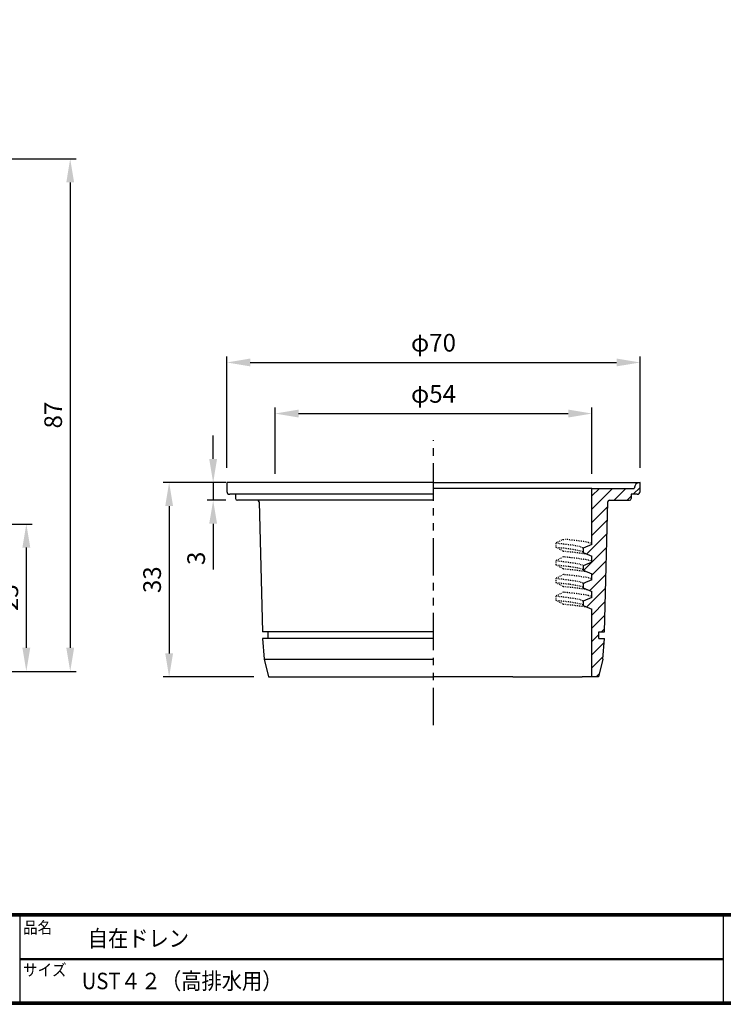
# Model space of a CAD drawing. Units: millimetres. Extents: x -1066 to -667, y -4757 to -4482.
# Drawn here: x -962 to -842, y -4757 to -4590 of the extents above; entities that cross this region are included whole.
import ezdxf

# ---------------------------------------------------------------- set-up
doc = ezdxf.new("R2010")
doc.units = ezdxf.units.MM
doc.header["$PDSIZE"] = -1
doc.linetypes.add('ACAD_ISO03W100', pattern=[30, 12, -18])
doc.linetypes.add('PHANTOM', pattern=[12.7, 6.35, -1.27, 1.27, -1.27, 1.27, -1.27])
doc.layers.add('moji', color=2, linetype='Continuous')
doc.layers.add('ZUWAKU', color=7, linetype='Continuous')
doc.styles.add('MSｺﾞｼｯｸ', font='MS UI Gothic.ttf')
doc.styles.get("Standard").update_dxf_attribs({"font": 'txt', "bigfont": 'bigfont'})
doc.dimstyles.new('ISO-25', dxfattribs={"dimtxt": 2.5, "dimasz": 2.5, "dimexe": 1.25, "dimexo": 0.625, "dimtad": 1, "dimtxsty": 'Standard', "dimcen": 2.5, "dimadec": 0, "dimazin": 0, "dimtfac": 1, "dimtmove": 0, "dimatfit": 3, "dimfxl": 0, "dimarcsym": 0})

# ---------------------------------------------------------------- blocks, each defined once
blk = doc.blocks.new('*D6')
at = {"color": 5, "lineweight": -2}
for p, q in [((-964.27, -4675.87), (-959.84, -4675.87)), ((-960.84, -4679.87), (-960.84, -4696.87)), ((-974.37, -4700.87), (-959.84, -4700.87))]:
    blk.add_line(p, q, dxfattribs=at)
at = {"color": 5}
for points in [[(-961.51, -4679.87), (-960.17, -4679.87), (-960.84, -4675.87)], [(-961.51, -4696.87), (-960.17, -4696.87), (-960.84, -4700.87)]]:
    blk.add_solid(points, dxfattribs=at)
at = {"layer": 'Defpoints', "color": 0}
for p in [(-966.77, -4675.87), (-976.87, -4700.87), (-960.84, -4700.87)]:
    blk.add_point(p, dxfattribs=at)
at = {"color": 5, "insert": (-963.34, -4688.37), "char_height": 3, "attachment_point": 5, "rotation": 90, "style": 'MSｺﾞｼｯｸ'}
blk.add_mtext('25', dxfattribs=at)
blk = doc.blocks.new('*D7')
at = {"color": 5, "lineweight": -2}
for p, q in [((-985.87, -4613.87), (-952.39, -4613.87)), ((-953.39, -4617.87), (-953.39, -4696.87)), ((-974.37, -4700.87), (-952.39, -4700.87))]:
    blk.add_line(p, q, dxfattribs=at)
at = {"color": 5}
for points in [[(-954.05, -4617.87), (-952.72, -4617.87), (-953.39, -4613.87)], [(-954.05, -4696.87), (-952.72, -4696.87), (-953.39, -4700.87)]]:
    blk.add_solid(points, dxfattribs=at)
at = {"layer": 'Defpoints', "color": 0}
for p in [(-988.37, -4613.87), (-976.87, -4700.87), (-953.39, -4700.87)]:
    blk.add_point(p, dxfattribs=at)
at = {"color": 5, "insert": (-955.89, -4657.37), "char_height": 3, "attachment_point": 5, "rotation": 90, "style": 'MSｺﾞｼｯｸ'}
blk.add_mtext('87', dxfattribs=at)
blk = doc.blocks.new('*D10')
at = {"color": 5, "lineweight": -2}
for p, q in [((-929.11, -4664.82), (-929.11, -4660.82)), ((-926.94, -4668.82), (-930.11, -4668.82)), ((-929.11, -4668.82), (-929.11, -4671.82)), ((-926.94, -4671.82), (-930.11, -4671.82)), ((-929.11, -4675.82), (-929.11, -4683.56))]:
    blk.add_line(p, q, dxfattribs=at)
at = {"color": 5}
for points in [[(-929.78, -4664.82), (-928.45, -4664.82), (-929.11, -4668.82)], [(-929.78, -4675.82), (-928.45, -4675.82), (-929.11, -4671.82)]]:
    blk.add_solid(points, dxfattribs=at)
at = {"layer": 'Defpoints', "color": 0}
for p in [(-924.44, -4668.82), (-929.11, -4671.82), (-924.44, -4671.82)]:
    blk.add_point(p, dxfattribs=at)
at = {"color": 5, "insert": (-931.61, -4681.69), "char_height": 3, "attachment_point": 5, "rotation": 90, "style": 'MSｺﾞｼｯｸ'}
blk.add_mtext('3', dxfattribs=at)
blk = doc.blocks.new('*D11')
at = {"color": 5, "lineweight": -2}
for p, q in [((-918.6, -4667.32), (-918.6, -4656.11)), ((-864.8, -4667.32), (-864.8, -4656.11)), ((-914.6, -4657.11), (-868.8, -4657.11))]:
    blk.add_line(p, q, dxfattribs=at)
at = {"color": 5}
for points in [[(-914.6, -4656.44), (-914.6, -4657.78), (-918.6, -4657.11)], [(-868.8, -4656.44), (-868.8, -4657.78), (-864.8, -4657.11)]]:
    blk.add_solid(points, dxfattribs=at)
at = {"layer": 'Defpoints', "color": 0}
for p in [(-864.8, -4657.11), (-918.6, -4669.82), (-864.8, -4669.82)]:
    blk.add_point(p, dxfattribs=at)
at = {"color": 5, "insert": (-891.7, -4654.16), "char_height": 3, "attachment_point": 5, "style": 'MSｺﾞｼｯｸ'}
blk.add_mtext('φ54', dxfattribs=at)
blk = doc.blocks.new('*D12')
at = {"color": 5, "lineweight": -2}
for p, q in [((-926.8, -4666.32), (-926.8, -4647.44)), ((-856.6, -4666.32), (-856.6, -4647.44)), ((-922.8, -4648.44), (-860.6, -4648.44))]:
    blk.add_line(p, q, dxfattribs=at)
at = {"color": 5}
for points in [[(-922.8, -4647.77), (-922.8, -4649.1), (-926.8, -4648.44)], [(-860.6, -4647.77), (-860.6, -4649.1), (-856.6, -4648.44)]]:
    blk.add_solid(points, dxfattribs=at)
at = {"layer": 'Defpoints', "color": 0}
for p in [(-856.6, -4648.44), (-926.8, -4668.82), (-856.6, -4668.82)]:
    blk.add_point(p, dxfattribs=at)
at = {"color": 5, "insert": (-891.7, -4645.48), "char_height": 3, "attachment_point": 5, "style": 'MSｺﾞｼｯｸ'}
blk.add_mtext('φ70', dxfattribs=at)
blk = doc.blocks.new('*D13')
at = {"color": 5, "lineweight": -2}
for p, q in [((-928.29, -4668.82), (-937.59, -4668.82)), ((-936.59, -4672.82), (-936.59, -4697.82)), ((-922.2, -4701.82), (-937.59, -4701.82))]:
    blk.add_line(p, q, dxfattribs=at)
at = {"color": 5}
for points in [[(-937.25, -4672.82), (-935.92, -4672.82), (-936.59, -4668.82)], [(-937.25, -4697.82), (-935.92, -4697.82), (-936.59, -4701.82)]]:
    blk.add_solid(points, dxfattribs=at)
at = {"layer": 'Defpoints', "color": 0}
for p in [(-925.79, -4668.82), (-936.59, -4701.82), (-919.7, -4701.82)]:
    blk.add_point(p, dxfattribs=at)
at = {"color": 5, "insert": (-939.09, -4685.32), "char_height": 3, "attachment_point": 5, "rotation": 90, "style": 'MSｺﾞｼｯｸ'}
blk.add_mtext('33', dxfattribs=at)

msp = doc.modelspace()

# ---------------------------------------------------------------- hatches: boundary and pattern name
at = {"linetype": 'Continuous', "lineweight": 18}
h = msp.add_hatch(dxfattribs=at)
h.set_pattern_fill('ANSI31', scale=0.5, style=0)
h.set_pattern_definition([(45, (-2276.145, -3466.9458), (-1.122532, 1.122532), [])])
edge = h.paths.add_edge_path(flags=0)
edge.add_line((-864.8, -4669.82), (-864.8, -4679.32))
edge.add_line((-864.8, -4679.32), (-866.3, -4679.97))
edge.add_line((-866.3, -4679.97), (-866.3, -4680.67))
edge.add_line((-866.3, -4680.67), (-864.8, -4681.32))
edge.add_line((-864.8, -4681.32), (-864.8, -4682.32))
edge.add_line((-864.8, -4682.32), (-866.3, -4682.97))
edge.add_line((-866.3, -4682.97), (-866.3, -4683.67))
edge.add_line((-866.3, -4683.67), (-864.8, -4684.32))
edge.add_line((-864.8, -4684.32), (-864.8, -4685.32))
edge.add_line((-864.8, -4685.32), (-866.3, -4685.97))
edge.add_line((-866.3, -4685.97), (-866.3, -4686.67))
edge.add_line((-866.3, -4686.67), (-864.8, -4687.32))
edge.add_line((-864.8, -4687.32), (-864.8, -4688.32))
edge.add_line((-864.8, -4688.32), (-866.3, -4688.97))
edge.add_line((-866.3, -4688.97), (-866.3, -4689.67))
edge.add_line((-866.3, -4689.67), (-864.8, -4690.32))
edge.add_line((-864.8, -4690.32), (-864.8, -4701.82))
edge.add_line((-864.8, -4701.82), (-863.7, -4701.82))
edge.add_line((-863.7, -4701.82), (-862.96, -4698.82))
edge.add_line((-862.96, -4698.82), (-862.68, -4695.3))
edge.add_line((-862.68, -4695.3), (-863.6, -4695.3))
edge.add_line((-863.6, -4695.3), (-863.6, -4694.18))
edge.add_line((-863.6, -4694.18), (-862.65, -4694.18))
edge.add_line((-862.65, -4694.18), (-862.11, -4672.11))
edge.add_arc((-861.81, -4672.12), 0.3, 90, 178.6, ccw=False)
edge.add_line((-861.81, -4671.82), (-858.4, -4671.82))
edge.add_arc((-858.4, -4671.52), 0.3, 270, 360)
edge.add_line((-858.1, -4671.52), (-858.1, -4670.82))
edge.add_line((-858.1, -4670.82), (-857.1, -4670.82))
edge.add_arc((-857.1, -4670.32), 0.5, 270, 360)
edge.add_line((-856.6, -4670.32), (-856.6, -4668.82))
edge.add_arc((-856.6, -4669.82), 1, 90, 180)
edge.add_line((-857.6, -4669.82), (-864.8, -4669.82))

# ---------------------------------------------------------------- linework, layer by layer
at = {"color": 7, "linetype": 'PHANTOM'}
msp.add_line((-891.7, -4710), (-891.7, -4661.64), dxfattribs=at)
msp.add_line((-891.7, -4710), (-891.7, -4661.64), dxfattribs=at)
at = {"color": 7, "linetype": 'Continuous', "lineweight": 25}
for p, q in [((-926.8, -4668.82), (-926.8, -4670.32)), ((-891.7, -4668.82), (-926.8, -4668.82)), ((-891.7, -4668.82), (-856.6, -4668.82)), ((-856.6, -4670.32), (-856.6, -4668.82)), ((-891.7, -4670.82), (-926.3, -4670.82)), ((-925.3, -4670.82), (-925.3, -4671.52)), ((-864.8, -4669.82), (-891.7, -4669.82)), ((-864.8, -4669.82), (-857.6, -4669.82)), ((-864.8, -4679.32), (-864.8, -4669.82)), ((-857.1, -4670.82), (-858.1, -4670.82)), ((-858.1, -4670.82), (-858.1, -4671.52)), ((-891.7, -4671.82), (-925, -4671.82)), ((-921.3, -4672.11), (-920.76, -4694.18)), ((-862.65, -4694.18), (-862.11, -4672.11)), ((-861.81, -4671.82), (-858.4, -4671.82)), ((-864.8, -4679.32), (-866.3, -4679.97)), ((-866.3, -4679.97), (-866.3, -4680.67)), ((-866.3, -4680.67), (-864.8, -4681.32)), ((-864.8, -4682.32), (-864.8, -4681.32)), ((-864.8, -4682.32), (-866.3, -4682.97)), ((-866.3, -4682.97), (-866.3, -4683.67)), ((-866.3, -4683.67), (-864.8, -4684.32)), ((-864.8, -4685.32), (-864.8, -4684.32)), ((-864.8, -4685.32), (-866.3, -4685.97)), ((-866.3, -4685.97), (-866.3, -4686.67)), ((-866.3, -4686.67), (-864.8, -4687.32)), ((-864.8, -4688.32), (-864.8, -4687.32)), ((-864.8, -4688.32), (-866.3, -4688.97)), ((-866.3, -4688.97), (-866.3, -4689.67)), ((-866.3, -4689.67), (-864.8, -4690.32)), ((-864.8, -4701.82), (-864.8, -4690.32)), ((-891.7, -4694.18), (-920.76, -4694.18)), ((-919.81, -4694.18), (-919.81, -4695.3)), ((-863.6, -4694.18), (-862.65, -4694.18)), ((-863.6, -4695.3), (-863.6, -4694.18)), ((-920.73, -4695.3), (-920.45, -4698.82)), ((-891.7, -4695.3), (-920.73, -4695.3)), ((-863.6, -4695.3), (-862.68, -4695.3)), ((-862.96, -4698.82), (-862.68, -4695.3)), ((-920.45, -4698.82), (-919.7, -4701.82)), ((-920.45, -4698.82), (-891.7, -4698.82)), ((-862.96, -4698.82), (-863.7, -4701.82)), ((-919.7, -4701.82), (-891.7, -4701.82)), ((-878.25, -4701.82), (-866.43, -4701.82)), ((-863.7, -4701.82), (-864.8, -4701.82))]:
    msp.add_line(p, q, dxfattribs=at)
at = {"color": 9, "linetype": 'ACAD_ISO03W100', "ltscale": 0.01}
for p, q in [((-869.71, -4678.47), (-870.9, -4679.09)), ((-870.9, -4679.09), (-870.9, -4679.79)), ((-870.9, -4679.79), (-869.67, -4680.44)), ((-869.67, -4681.44), (-870.9, -4682.09)), ((-870.9, -4682.09), (-870.9, -4682.79)), ((-870.9, -4682.79), (-869.67, -4683.44)), ((-869.67, -4684.44), (-870.9, -4685.09)), ((-870.9, -4685.09), (-870.9, -4685.79)), ((-870.9, -4685.79), (-869.67, -4686.44)), ((-869.67, -4687.44), (-870.9, -4688.09)), ((-870.9, -4688.09), (-870.9, -4688.79)), ((-870.9, -4688.79), (-869.67, -4689.44))]:
    msp.add_line(p, q, dxfattribs=at)
at = {"color": 7, "linetype": 'Continuous', "lineweight": 25}
for centre, radius, start, end in [((-856.6, -4669.82), 1, 90, 180), ((-926.3, -4670.32), 0.5, 180, 270), ((-857.1, -4670.32), 0.5, 270, 0), ((-925, -4671.52), 0.3, 180, 270), ((-921.6, -4672.12), 0.3, 1.4, 90), ((-861.81, -4672.12), 0.3, 90, 178.6), ((-858.4, -4671.52), 0.3, 270, 0)]:
    msp.add_arc(centre, radius, start, end, dxfattribs=at)
at = {"color": 9, "linetype": 'ACAD_ISO03W100', "ltscale": 0.01}
for points, knots in [([(-870.9, -4679.09), (-870.16, -4679.17), (-869.5, -4679.24), (-868.36, -4679.38), (-867.87, -4679.46), (-867.09, -4679.61), (-866.79, -4679.68), (-866.5, -4679.79), (-866.43, -4679.82), (-866.33, -4679.9), (-866.3, -4679.93), (-866.3, -4679.97)], [0, 0, 0, 0, 0.25, 0.25, 0.5, 0.5, 0.75, 0.75, 0.875, 0.875, 1, 1, 1, 1]), ([(-864.8, -4679.32), (-864.8, -4679.32), (-864.8, -4679.24), (-864.97, -4679.13), (-865.55, -4678.97), (-866.19, -4678.85), (-867.04, -4678.73), (-867.85, -4678.63), (-868.47, -4678.56), (-868.95, -4678.51), (-869.26, -4678.48), (-869.41, -4678.47)], [0, 0, 0, 0, 0.000079, 0.274841, 0.389863, 0.550682, 0.711575, 0.826526, 0.892307, 0.950132, 1, 1, 1, 1]), ([(-870.9, -4679.79), (-870.16, -4679.87), (-869.5, -4679.94), (-868.36, -4680.08), (-867.87, -4680.16), (-867.09, -4680.31), (-866.79, -4680.38), (-866.5, -4680.49), (-866.43, -4680.52), (-866.33, -4680.6), (-866.3, -4680.63), (-866.3, -4680.67)], [0, 0, 0, 0, 0.25, 0.25, 0.5, 0.5, 0.75, 0.75, 0.875, 0.875, 1, 1, 1, 1]), ([(-869.67, -4680.44), (-869.57, -4680.45), (-869.4, -4680.47), (-869.18, -4680.49), (-869.01, -4680.51), (-868.84, -4680.52), (-868.68, -4680.54), (-868.53, -4680.56), (-868.37, -4680.57), (-868.22, -4680.59), (-868.06, -4680.61), (-867.8, -4680.64), (-867.46, -4680.68), (-867.08, -4680.72), (-866.76, -4680.77), (-866.46, -4680.81), (-866.19, -4680.86), (-865.94, -4680.9), (-865.75, -4680.94), (-865.65, -4680.96), (-865.61, -4680.97)], [0, 0, 0, 0, 0.054029, 0.089815, 0.120963, 0.152111, 0.183259, 0.214408, 0.245556, 0.276704, 0.307853, 0.34442, 0.449745, 0.535531, 0.619181, 0.70283, 0.78648, 0.870129, 0.953779, 1, 1, 1, 1]), ([(-870.9, -4682.09), (-870.16, -4682.17), (-869.5, -4682.24), (-868.35, -4682.39), (-867.87, -4682.46), (-867.28, -4682.57), (-867.12, -4682.6), (-866.82, -4682.68), (-866.7, -4682.71), (-866.4, -4682.82), (-866.3, -4682.9), (-866.3, -4682.97)], [0, 0, 0, 0, 0.25, 0.25, 0.5, 0.5, 0.625, 0.625, 0.75, 0.75, 1, 1, 1, 1]), ([(-870.9, -4682.79), (-870.16, -4682.87), (-869.5, -4682.94), (-868.35, -4683.09), (-867.87, -4683.16), (-867.28, -4683.27), (-867.12, -4683.3), (-866.82, -4683.38), (-866.7, -4683.41), (-866.4, -4683.52), (-866.3, -4683.6), (-866.3, -4683.67)], [0, 0, 0, 0, 0.25, 0.25, 0.5, 0.5, 0.625, 0.625, 0.75, 0.75, 1, 1, 1, 1]), ([(-864.8, -4682.32), (-864.81, -4682.31), (-864.81, -4682.29), (-864.82, -4682.27), (-864.84, -4682.24), (-864.88, -4682.21), (-864.92, -4682.18), (-864.97, -4682.16), (-865.07, -4682.11), (-865.33, -4682.03), (-865.82, -4681.92), (-866.61, -4681.79), (-867.36, -4681.69), (-868.12, -4681.6), (-868.68, -4681.54), (-869.19, -4681.49), (-869.52, -4681.46), (-869.67, -4681.44)], [0, 0, 0, 0, 0.030617, 0.061234, 0.091851, 0.122467, 0.153085, 0.183702, 0.214319, 0.304647, 0.481566, 0.593374, 0.749664, 0.825973, 0.893133, 0.951142, 1, 1, 1, 1]), ([(-869.67, -4683.44), (-869.49, -4683.46), (-869.16, -4683.49), (-868.7, -4683.54), (-868.29, -4683.58), (-867.9, -4683.62), (-867.52, -4683.67), (-867.17, -4683.71), (-866.82, -4683.76), (-866.52, -4683.8), (-866.28, -4683.84), (-866.13, -4683.87), (-865.99, -4683.89), (-865.85, -4683.92), (-865.72, -4683.94), (-865.65, -4683.96), (-865.62, -4683.96)], [0, 0, 0, 0, 0.098163, 0.178908, 0.263113, 0.347318, 0.431523, 0.515728, 0.599933, 0.70382, 0.767707, 0.817836, 0.854206, 0.909894, 0.966194, 1, 1, 1, 1]), ([(-864.8, -4685.32), (-864.8, -4685.31), (-864.81, -4685.29), (-864.84, -4685.24), (-864.95, -4685.16), (-865.21, -4685.06), (-865.85, -4684.9), (-866.8, -4684.76), (-868.1, -4684.6), (-868.91, -4684.52), (-869.5, -4684.46), (-869.61, -4684.45), (-869.67, -4684.44)], [0, 0, 0, 0, 0.026236, 0.089864, 0.15998, 0.294285, 0.428591, 0.695712, 0.807564, 0.963881, 0.982181, 1, 1, 1, 1]), ([(-870.9, -4685.09), (-870.15, -4685.17), (-869.49, -4685.24), (-868.35, -4685.39), (-867.87, -4685.46), (-867.09, -4685.6), (-866.8, -4685.68), (-866.4, -4685.82), (-866.3, -4685.9), (-866.3, -4685.97)], [0, 0, 0, 0, 0.25, 0.25, 0.5, 0.5, 0.75, 0.75, 1, 1, 1, 1]), ([(-870.9, -4685.79), (-870.15, -4685.87), (-869.49, -4685.94), (-868.35, -4686.09), (-867.87, -4686.16), (-867.09, -4686.3), (-866.8, -4686.38), (-866.4, -4686.52), (-866.3, -4686.6), (-866.3, -4686.67)], [0, 0, 0, 0, 0.25, 0.25, 0.5, 0.5, 0.75, 0.75, 1, 1, 1, 1]), ([(-869.67, -4686.44), (-869.48, -4686.46), (-869.1, -4686.5), (-868.54, -4686.55), (-868.01, -4686.61), (-867.55, -4686.67), (-867.15, -4686.72), (-866.78, -4686.76), (-866.49, -4686.81), (-866.25, -4686.85), (-866.07, -4686.88), (-865.88, -4686.91), (-865.72, -4686.94), (-865.64, -4686.96), (-865.62, -4686.97)], [0, 0, 0, 0, 0.102774, 0.205548, 0.323784, 0.435987, 0.513047, 0.615078, 0.71711, 0.767651, 0.826677, 0.894187, 0.97018, 1, 1, 1, 1]), ([(-870.9, -4688.09), (-870.16, -4688.17), (-869.5, -4688.24), (-868.36, -4688.38), (-867.87, -4688.46), (-867.09, -4688.61), (-866.79, -4688.68), (-866.5, -4688.79), (-866.43, -4688.82), (-866.33, -4688.9), (-866.3, -4688.93), (-866.3, -4688.97)], [0, 0, 0, 0, 0.25, 0.25, 0.5, 0.5, 0.75, 0.75, 0.875, 0.875, 1, 1, 1, 1]), ([(-864.8, -4688.32), (-864.8, -4688.31), (-864.81, -4688.29), (-864.82, -4688.27), (-864.83, -4688.25), (-864.85, -4688.24), (-864.87, -4688.21), (-864.94, -4688.17), (-865.07, -4688.11), (-865.27, -4688.05), (-865.57, -4687.97), (-866.06, -4687.87), (-866.74, -4687.77), (-867.64, -4687.65), (-868.45, -4687.56), (-869.24, -4687.49), (-869.52, -4687.46), (-869.67, -4687.44)], [0, 0, 0, 0, 0.028357, 0.05324, 0.074649, 0.092584, 0.107046, 0.156736, 0.240459, 0.304072, 0.374167, 0.508437, 0.642708, 0.733208, 0.909959, 0.951126, 1, 1, 1, 1]), ([(-870.9, -4688.79), (-870.16, -4688.87), (-869.5, -4688.94), (-868.36, -4689.08), (-867.87, -4689.16), (-867.09, -4689.31), (-866.79, -4689.38), (-866.5, -4689.49), (-866.43, -4689.52), (-866.33, -4689.6), (-866.3, -4689.63), (-866.3, -4689.67)], [0, 0, 0, 0, 0.25, 0.25, 0.5, 0.5, 0.75, 0.75, 0.875, 0.875, 1, 1, 1, 1]), ([(-869.67, -4689.44), (-869.56, -4689.45), (-869.37, -4689.47), (-869.11, -4689.5), (-868.88, -4689.52), (-868.63, -4689.55), (-868.36, -4689.57), (-868.1, -4689.6), (-867.81, -4689.63), (-867.46, -4689.68), (-867.04, -4689.73), (-866.58, -4689.79), (-866.14, -4689.86), (-865.81, -4689.92), (-865.66, -4689.96), (-865.61, -4689.97)], [0, 0, 0, 0, 0.058303, 0.103857, 0.139814, 0.193764, 0.247715, 0.301666, 0.355618, 0.435319, 0.536379, 0.658797, 0.80257, 0.938865, 1, 1, 1, 1])]:
    msp.add_open_spline(points, degree=3, knots=knots, dxfattribs=at)
msp.add_open_spline([(-869.71, -4678.47), (-869.61, -4678.47), (-869.51, -4678.47), (-869.41, -4678.47)], degree=3, dxfattribs=at)
at = {"color": 7, "linetype": 'Continuous', "lineweight": 25}
for points, knots in [([(-878.25, -4701.82), (-878.93, -4701.82), (-879.63, -4701.82), (-881.05, -4701.82), (-881.78, -4701.82), (-884, -4701.82), (-885.51, -4701.82), (-887.82, -4701.82), (-888.59, -4701.82), (-890.15, -4701.82), (-890.93, -4701.82), (-891.7, -4701.82)], [0, 0, 0, 0, 0.0625, 0.0625, 0.125, 0.125, 0.25, 0.25, 0.3125, 0.3125, 0.374292, 0.374292, 0.374292, 0.374292]), ([(-864.8, -4701.82), (-864.8, -4701.82), (-864.84, -4701.82), (-864.98, -4701.82), (-865.08, -4701.82), (-865.49, -4701.82), (-865.89, -4701.82), (-866.43, -4701.82)], [0, 0, 0, 0, 0.25, 0.25, 0.5, 0.5, 1, 1, 1, 1])]:
    msp.add_open_spline(points, degree=3, knots=knots, dxfattribs=at)
at = {"layer": 'ZUWAKU'}
for p, q in [((-1066.24, -4741.99), (-667.54, -4741.99)), ((-1066.24, -4742.09), (-667.54, -4742.09)), ((-1066.24, -4742.19), (-667.54, -4742.19)), ((-1066.24, -4742.29), (-667.54, -4742.29)), ((-1066.24, -4742.39), (-667.54, -4742.39)), ((-961.92, -4742.39), (-961.92, -4756.99)), ((-842.53, -4742.39), (-842.53, -4756.99)), ((-961.92, -4749.59), (-842.53, -4749.59)), ((-961.92, -4749.69), (-842.53, -4749.69)), ((-961.92, -4749.79), (-842.53, -4749.79))]:
    msp.add_line(p, q, dxfattribs=at)
for points in [[(-1066.24, -4481.59), (-1066.24, -4757.39), (-667.44, -4757.39), (-667.44, -4481.59)], [(-1066.14, -4481.69), (-1066.14, -4757.29), (-667.54, -4757.29), (-667.54, -4481.69)], [(-1066.04, -4481.79), (-1066.04, -4757.19), (-667.64, -4757.19), (-667.64, -4481.79)], [(-1065.94, -4481.89), (-1065.94, -4757.09), (-667.74, -4757.09), (-667.74, -4481.89)], [(-1065.84, -4481.99), (-1065.84, -4756.99), (-667.84, -4756.99), (-667.84, -4481.99)]]:
    msp.add_lwpolyline(points, close=True, dxfattribs=at)

# ---------------------------------------------------------------- texts
at = {"layer": 'moji', "style": 'MSｺﾞｼｯｸ', "width": 0.9}
for s, p in [('自在ドレン', (-950.4, -4747.61)), ('UST４２（高排水用）', (-951.43, -4754.83))]:
    msp.add_text(s, height=2.8, dxfattribs=at).set_placement(p)
at = {"layer": 'ZUWAKU', "style": 'MSｺﾞｼｯｸ', "width": 0.9}
for s, p in [('品名', (-961.38, -4745.36)), ('サイズ', (-961.38, -4752.56))]:
    msp.add_text(s, height=2, dxfattribs=at).set_placement(p)

# ---------------------------------------------------------------- dimensions: what is measured, and where the dimension line sits
for base, p1, p2, picture, middle in [((-953.39, -4700.87), (-988.37, -4613.87), (-976.87, -4700.87), '*D7', (-953.39, -4657.37)), ((-936.59, -4701.82), (-925.79, -4668.82), (-919.7, -4701.82), '*D13', (-936.59, -4685.32))]:
    dim = msp.add_linear_dim(base=base, p1=p1, p2=p2, angle=90, dimstyle='ISO-25', override={"dimtxt": 3, "dimasz": 4, "dimexe": 1, "dimexo": 2.5, "dimgap": 1, "dimdec": 0, "dimzin": 9, "dimtxsty": 'MSｺﾞｼｯｸ', "dimclrd": 5, "dimclre": 5, "dimclrt": 5, "dimadec": 2, "dimazin": 2, "dimtzin": 1})
    dim.commit()
    dim.dimension.update_dxf_attribs({"geometry": picture, "text_midpoint": middle, "dimtype": 160})
for base, p1, p2, text, picture, middle in [((-856.6, -4648.44), (-926.8, -4668.82), (-856.6, -4668.82), 'φ70', '*D12', (-891.7, -4645.48)), ((-864.8, -4657.11), (-918.6, -4669.82), (-864.8, -4669.82), 'φ54', '*D11', (-891.7, -4654.16))]:
    dim = msp.add_linear_dim(base=base, p1=p1, p2=p2, text=text, dimstyle='ISO-25', override={"dimtxt": 3, "dimasz": 4, "dimexe": 1, "dimexo": 2.5, "dimgap": 1, "dimdec": 0, "dimzin": 9, "dimtxsty": 'MSｺﾞｼｯｸ', "dimclrd": 5, "dimclre": 5, "dimclrt": 5, "dimadec": 2, "dimazin": 2, "dimtzin": 1})
    dim.commit()
    dim.dimension.update_dxf_attribs({"geometry": picture, "text_midpoint": middle})
for base, p1, p2, picture, middle in [((-929.11, -4671.82), (-924.44, -4668.82), (-924.44, -4671.82), '*D10', (-931.61, -4681.69)), ((-960.84, -4700.87), (-966.77, -4675.87), (-976.87, -4700.87), '*D6', (-963.34, -4688.37))]:
    dim = msp.add_linear_dim(base=base, p1=p1, p2=p2, angle=90, dimstyle='ISO-25', override={"dimtxt": 3, "dimasz": 4, "dimexe": 1, "dimexo": 2.5, "dimgap": 1, "dimdec": 0, "dimzin": 9, "dimtxsty": 'MSｺﾞｼｯｸ', "dimclrd": 5, "dimclre": 5, "dimclrt": 5, "dimadec": 2, "dimazin": 2, "dimtzin": 1})
    dim.commit()
    dim.dimension.update_dxf_attribs({"geometry": picture, "text_midpoint": middle})

doc.saveas('drawing.dxf')
